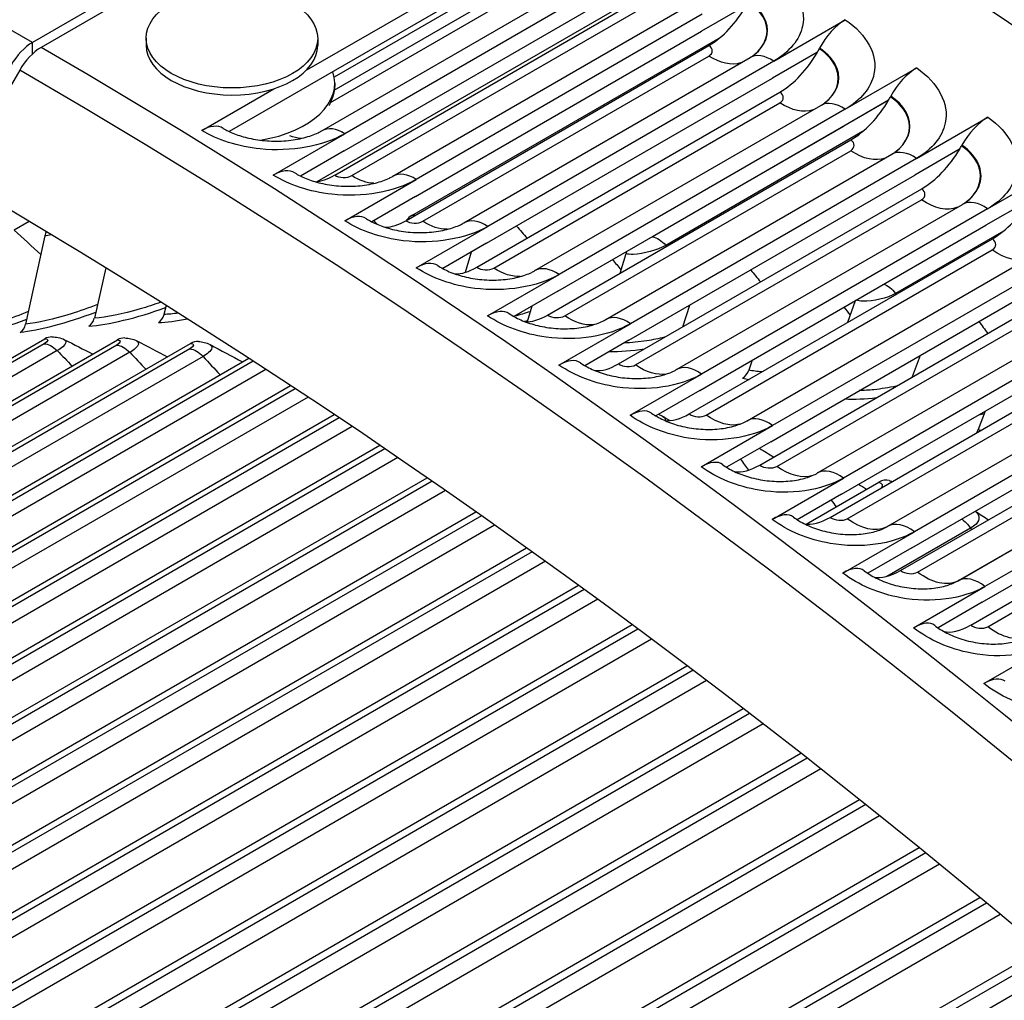
# Model space of a CAD drawing. Units: inches. Extents: x -10 to 117, y -8 to 67.
# Drawn here: x 73 to 75, y 60 to 62 of the extents above; entities that cross this region are included whole.
import ezdxf

# ---------------------------------------------------------------- set-up
doc = ezdxf.new("R2010")
doc.units = ezdxf.units.IN
doc.header["$MEASUREMENT"] = 0
doc.layers.add('PV', color=250, linetype='Continuous')

msp = doc.modelspace()

# ---------------------------------------------------------------- linework, layer by layer
at = {"layer": 'PV'}
for p, q in [((73.82, 62.0692), (72.9844, 61.5867)), ((73.834, 62.0611), (72.9984, 61.5786)), ((73.4291, 61.5424), (73.9547, 61.8459)), ((73.9106, 61.7927), (73.3035, 61.4422)), ((73.9016, 61.7774), (73.4738, 61.5304)), ((73.4737, 61.5094), (73.851, 61.7272)), ((73.4537, 61.4435), (73.9177, 61.7114)), ((73.4676, 61.4894), (73.8509, 61.7107)), ((73.9549, 61.7066), (73.4908, 61.4387)), ((73.4461, 61.3612), (73.9952, 61.6782)), ((73.4897, 61.4108), (73.9537, 61.6787)), ((73.4745, 61.3714), (73.9663, 61.6554)), ((74.142, 61.6467), (74.0694, 61.6047)), ((73.5022, 61.3707), (73.9663, 61.6386)), ((73.569, 61.3698), (74.0331, 61.6377)), ((74.0709, 61.6324), (73.6069, 61.3645)), ((74.1868, 61.5563), (74.3028, 61.6233)), ((73.6054, 61.3368), (74.0694, 61.6047)), ((72.9844, 61.5682), (72.9844, 61.5867)), ((73.1687, 61.5935), (73.1686, 61.5821)), ((73.4469, 61.5931), (73.4469, 61.5817)), ((73.5897, 61.2977), (74.0816, 61.5817)), ((73.5995, 61.3059), (74.1007, 61.5953)), ((73.6175, 61.2967), (74.0815, 61.5647)), ((74.2576, 61.5708), (74.185, 61.5289)), ((74.2606, 61.5764), (74.2612, 61.5774)), ((73.6842, 61.2942), (74.1483, 61.5621)), ((74.1868, 61.5563), (73.7228, 61.2884)), ((72.9635, 61.5419), (72.8612, 61.3657)), ((74.3027, 61.4784), (74.4187, 61.5454)), ((73.7209, 61.261), (74.185, 61.5289)), ((73.2587, 61.444), (73.3759, 61.5117)), ((73.7049, 61.2221), (74.1968, 61.5061)), ((74.3761, 61.4986), (74.3767, 61.4997)), ((73.7327, 61.2209), (74.1967, 61.4889)), ((73.7994, 61.2167), (74.2634, 61.4846)), ((74.3726, 61.4924), (73.9903, 61.2716)), ((74.3731, 61.4931), (74.3004, 61.4512)), ((74.3027, 61.4784), (73.8386, 61.2105)), ((74.4183, 61.3986), (74.5343, 61.4656)), ((73.3748, 61.3717), (73.4908, 61.4387)), ((73.8364, 61.1833), (74.3004, 61.4512)), ((74.3309, 61.4422), (74.0115, 61.2577)), ((73.82, 61.1447), (74.3119, 61.4287)), ((74.4915, 61.4191), (74.4921, 61.4201)), ((73.4897, 61.4108), (73.419, 61.37)), ((73.8477, 61.1433), (74.3117, 61.4112)), ((73.9143, 61.1374), (74.3783, 61.4053)), ((74.4884, 61.4136), (74.4157, 61.3716)), ((74.4183, 61.3986), (73.9543, 61.1307)), ((74.5338, 61.317), (74.6498, 61.3839)), ((73.4909, 61.2975), (73.6069, 61.3645)), ((73.9517, 61.1037), (74.4157, 61.3716)), ((73.9349, 61.0654), (74.4268, 61.3494)), ((73.6054, 61.3368), (73.5345, 61.296)), ((73.9626, 61.0638), (74.4266, 61.3317)), ((74.0291, 61.0563), (74.4931, 61.3242)), ((74.6035, 61.3322), (74.5309, 61.2903)), ((74.5338, 61.317), (74.0698, 61.049)), ((72.9788, 61.2965), (72.9543, 61.2823)), ((73.6068, 61.2214), (73.7228, 61.2884)), ((74.0668, 61.0224), (74.5309, 61.2903)), ((74.5596, 61.2809), (74.3845, 61.1798)), ((73.0042, 61.2731), (72.9731, 61.1299)), ((73.7209, 61.261), (73.65, 61.22)), ((74.0496, 60.9843), (74.5415, 61.2683)), ((73.6957, 61.2464), (73.6864, 61.2139)), ((74.0773, 60.9825), (74.5413, 61.2504)), ((73.9468, 61.2437), (73.9371, 61.2123)), ((74.1437, 60.9734), (74.6077, 61.2413)), ((74.6491, 61.2335), (74.185, 60.9656)), ((73.1032, 61.2212), (73.0846, 61.1397)), ((73.7226, 61.1435), (73.8386, 61.2105)), ((74.1818, 60.9392), (74.6458, 61.2071)), ((73.8364, 61.1833), (73.7653, 61.1422)), ((74.1641, 60.9014), (74.656, 61.1854)), ((74.1918, 60.8994), (74.6558, 61.1673)), ((74.3188, 61.1678), (74.3064, 61.1326)), ((73.2011, 61.1603), (73.1975, 61.1456)), ((73.7943, 61.159), (73.7868, 61.1339)), ((74.0499, 61.1604), (74.0385, 61.1252)), ((74.258, 60.8886), (74.7221, 61.1566)), ((74.7641, 61.1483), (74.3001, 60.8804)), ((73.8383, 61.0637), (73.9543, 61.1307)), ((74.2965, 60.8542), (74.7605, 61.1221)), ((71.507, 60.2417), (73.0043, 61.1061)), ((71.6246, 60.2399), (73.1219, 61.1044)), ((73.9517, 61.1037), (73.8804, 61.0626)), ((74.2784, 60.8167), (74.7703, 61.1007)), ((73.0031, 61.0981), (71.5336, 60.2497)), ((73.0243, 61.087), (71.5549, 60.2386)), ((73.1208, 61.0959), (71.6513, 60.2475)), ((73.142, 61.0843), (71.6726, 60.2359)), ((71.7434, 60.2343), (73.2407, 61.0988)), ((73.2397, 61.0899), (71.7702, 60.2415)), ((73.261, 61.0777), (71.7915, 60.2293)), ((71.8634, 60.2248), (73.3353, 61.0746)), ((73.3425, 61.0699), (71.8904, 60.2315)), ((74.1516, 61.0713), (74.1463, 61.0554)), ((74.3061, 60.8145), (74.7701, 61.0824)), ((74.3721, 60.8022), (74.8362, 61.0701)), ((74.4243, 61.0792), (74.4116, 61.0443)), ((73.3629, 61.0566), (71.9117, 60.2188)), ((74.879, 61.0613), (74.4149, 60.7934)), ((73.9538, 60.9821), (74.0698, 61.049)), ((71.9846, 60.2113), (73.403, 61.0303)), ((73.4106, 61.0253), (72.0117, 60.2177)), ((74.0668, 61.0224), (73.9954, 60.9812)), ((74.4109, 60.7675), (74.875, 61.0354)), ((73.4312, 61.0116), (72.033, 60.2044)), ((74.3925, 60.7303), (74.8844, 61.0143)), ((74.4201, 60.7278), (74.8841, 60.9958)), ((74.5298, 60.9889), (74.5185, 60.9589)), ((72.1069, 60.1941), (73.4739, 60.9833)), ((73.4817, 60.978), (72.1341, 60.2)), ((74.4858, 60.7138), (74.9498, 60.9818)), ((74.4864, 60.7142), (74.9504, 60.9821)), ((74.9935, 60.9725), (74.5295, 60.7046)), ((73.5026, 60.9639), (72.1554, 60.1861)), ((74.069, 60.8986), (74.185, 60.9656)), ((74.5251, 60.679), (74.9892, 60.9469)), ((72.2302, 60.1729), (73.5476, 60.9335)), ((73.5558, 60.9279), (72.2576, 60.1784)), ((74.1818, 60.9392), (74.1103, 60.8979)), ((74.5063, 60.6421), (74.9982, 60.9261)), ((73.577, 60.9135), (72.2788, 60.164)), ((74.5339, 60.6394), (74.9979, 60.9073)), ((72.3545, 60.1479), (73.6243, 60.8809)), ((74.1841, 60.8134), (74.3001, 60.8804)), ((73.6327, 60.8751), (72.382, 60.153)), ((74.2393, 60.8058), (74.3574, 60.8739)), ((73.6541, 60.8603), (72.4031, 60.138)), ((74.2965, 60.8542), (74.2249, 60.8129)), ((72.4797, 60.119), (73.7036, 60.8256)), ((73.7124, 60.8194), (72.5073, 60.1237)), ((73.734, 60.8042), (72.5284, 60.1082)), ((74.5062, 60.7993), (74.3703, 60.7208)), ((74.2989, 60.7264), (74.4149, 60.7934)), ((72.6058, 60.0863), (73.7856, 60.7675)), ((74.4109, 60.7675), (74.3392, 60.7261)), ((73.7947, 60.761), (72.6334, 60.0905)), ((73.8164, 60.7454), (72.6544, 60.0745)), ((72.7326, 60.0498), (73.8701, 60.7065)), ((74.4135, 60.6376), (74.5295, 60.7046)), ((73.8794, 60.6997), (72.7603, 60.0536)), ((73.9013, 60.6838), (72.7812, 60.0371)), ((74.5251, 60.679), (74.4533, 60.6375)), ((72.8601, 60.0095), (73.9569, 60.6427)), ((73.9665, 60.6356), (72.8879, 60.0129)), ((73.9885, 60.6193), (72.9087, 59.9959)), ((74.5277, 60.5471), (74.6437, 60.6141)), ((72.9882, 59.9654), (74.046, 60.5761)), ((74.0558, 60.5687), (73.0161, 59.9684)), ((74.0779, 60.552), (73.0368, 59.9509)), ((73.1169, 59.9175), (74.1373, 60.5066)), ((74.1473, 60.4989), (73.1448, 59.9202)), ((74.1695, 60.4818), (73.1654, 59.9022)), ((73.2461, 59.866), (74.2305, 60.4343)), ((74.2408, 60.4263), (73.2741, 59.8682)), ((74.263, 60.4089), (73.2945, 59.8497)), ((73.3757, 59.8107), (74.3257, 60.3592)), ((74.3361, 60.3509), (73.4037, 59.8125)), ((74.3584, 60.333), (73.4241, 59.7936)), ((73.5057, 59.7518), (74.4226, 60.2812)), ((74.4333, 60.2726), (73.5337, 59.7532)), ((74.4555, 60.2544), (73.5539, 59.7338)), ((73.636, 59.6892), (74.5213, 60.2004)), ((74.532, 60.1914), (73.664, 59.6903)), ((74.5543, 60.1729), (73.684, 59.6704)), ((73.7664, 59.6231), (74.6214, 60.1167)), ((74.6324, 60.1074), (73.7945, 59.6237)), ((74.6547, 60.0886), (73.8144, 59.6035))]:
    msp.add_line(p, q, dxfattribs=at)
for centre, major_axis, ratio, start_param, end_param in [((74.0998, 52.9645), (-5.664, 9.8103), 0.57735, 3.655864, 5.768914), ((72.9844, 52.3205), (-5.6744, 9.8283), 0.57735, 5.497787, 6.283185), ((73.9938, 52.9033), (5.6875, -9.851), 0.57735, 1.557021, 2.328765), ((73.82, 52.803), (5.6875, -9.851), 0.57735, 1.555426, 2.330356), ((74.0862, 61.6665), (-0.0583, -0.0901), 0.54111, 0.814072, 1.699369), ((74.2991, 61.5685), (0.0387, 0.0583), 0.532199, 0.820374, 1.764907), ((72.9844, 61.5296), (-0.035, -0.0606), 0.57735, 3.926991, 4.709791), ((73.3078, 61.5819), (0.1391, -0.0002), 0.578357, 3.141593, 6.283185), ((72.9983, 61.5215), (-0.0351, -0.0606), 0.576342, 3.927862, 4.710662), ((72.9844, 52.3205), (5.6744, -9.8283), 0.57735, 0, 2.354449), ((74.2025, 61.5902), (-0.0594, -0.0894), 0.532199, 0.820374, 1.705672), ((74.2025, 61.5902), (0.0594, 0.0894), 0.532199, 4.847264, 4.9065), ((72.9495, 52.3004), (5.6642, -9.8107), 0.57735, 5.502956, 8.637634), ((73.3077, 61.521), (0.1669, -0.0003), 0.578357, 4.996028, 6.476238), ((74.4142, 61.491), (0.0394, 0.0578), 0.523176, 0.826489, 1.771022), ((74.3187, 61.512), (-0.0604, -0.0887), 0.523176, 0.826489, 1.711787), ((74.3187, 61.512), (0.0604, 0.0887), 0.523176, 4.853379, 4.912615), ((73.2571, 61.3878), (0.0366, 0.0596), 0.55859, 0, 0.800889), ((74.5292, 61.4117), (0.0401, 0.0574), 0.514044, 0.832421, 1.776954), ((74.4347, 61.432), (-0.0614, -0.088), 0.514044, 0.832421, 1.717718), ((74.4347, 61.432), (0.0614, 0.088), 0.514044, 4.859311, 4.918547), ((73.3725, 61.3159), (0.0374, 0.0592), 0.549907, 0, 0.807578), ((72.8474, 52.2414), (5.5923, -9.6862), 0.57735, 5.49201, 8.637634), ((73.478, 61.4569), (-0.0573, -0.0907), 0.549907, 0.372126, 0.807578), ((74.5505, 61.3501), (-0.0624, -0.0873), 0.504804, 0.838173, 1.723471), ((73.4878, 61.2422), (0.0381, 0.0587), 0.54111, 0, 0.814072), ((73.5944, 61.3825), (-0.0583, -0.0901), 0.54111, 0.34973, 0.814072), ((73.61, 61.2727), (-0.0023, -0.0364), 0.762219, 3.610837, 3.97697), ((73.0321, 61.2619), (0.0038, -0.0363), 0.790867, 4.108313, 4.316348), ((73.9719, 61.2326), (-0.0056, -0.036), 0.740129, 4.392712, 4.516637), ((73.6031, 61.1666), (0.0387, 0.0583), 0.532199, 0, 0.820374), ((73.7106, 61.3062), (-0.0594, -0.0894), 0.532199, 0.328055, 0.820374), ((73.7182, 61.0891), (0.0394, 0.0578), 0.523176, 0, 0.826489), ((73.068, 61.1464), (0.0015, -0.0218), 0.78597, 0.365841, 1.20254), ((73.1812, 61.1524), (0.0008, -0.0219), 0.780653, 0.392873, 1.229571), ((73.8268, 61.228), (-0.0604, -0.0887), 0.523176, 0.307145, 0.826489), ((72.9563, 61.1366), (0.0023, -0.0218), 0.790867, 0.338057, 1.174755), ((73.0159, 61.0728), (-0.0001, 0.0365), 0.774921, 0, 0.419127), ((73.1329, 61.0711), (0.0011, 0.0365), 0.768775, 0, 0.444588), ((73.2512, 61.0655), (0.0023, 0.0364), 0.762219, 0, 0.469245), ((73.8331, 61.0098), (0.0401, 0.0574), 0.514044, 0, 0.832421), ((73.9428, 61.148), (-0.0614, -0.088), 0.514044, 0.287047, 0.832421), ((74.1317, 61.062), (-0.0046, -0.0214), 0.723422, 0.580392, 1.417091), ((73.9479, 60.9287), (0.0407, 0.0569), 0.504804, 0, 0.838173), ((74.0586, 61.0661), (-0.0624, -0.0873), 0.504804, 0.267808, 0.838173), ((74.5046, 60.9653), (-0.0063, -0.0209), 0.695482, 1.220537, 1.474342), ((74.0625, 60.8458), (0.0414, 0.0565), 0.495458, 0, 0.84375), ((74.1742, 60.9824), (-0.0634, -0.0866), 0.495458, 0.249475, 0.84375), ((74.3628, 60.8417), (0.0114, 0.0346), 0.68542, 0, 0.655239), ((74.1768, 60.7611), (0.042, 0.056), 0.486008, 0, 0.849154), ((74.2896, 60.8969), (-0.0643, -0.0859), 0.486008, 0.23209, 0.849154), ((74.2909, 60.6746), (0.0426, 0.0556), 0.476456, 0, 0.854391), ((74.4048, 60.8097), (-0.0653, -0.0852), 0.476456, 0.215648, 0.854391), ((74.4048, 60.5864), (0.0432, 0.0551), 0.466804, 0, 0.859463), ((74.5196, 60.7206), (-0.0662, -0.0845), 0.466804, 0.200112, 0.859463), ((74.5183, 60.4964), (0.0438, 0.0546), 0.457054, 0, 0.864373)]:
    msp.add_ellipse(centre, major_axis=major_axis, ratio=ratio, start_param=start_param, end_param=end_param, dxfattribs=at)
msp.add_ellipse((73.3078, 61.5933), major_axis=(0.1391, -0.0002), ratio=0.578357, dxfattribs=at)
for points, knots in [([(74.1869, 61.6994), (74.2223, 61.6765), (74.24, 61.6436), (74.2336, 61.6132), (74.2289, 61.5913), (74.2122, 61.571), (74.1868, 61.5563)], [-3.141593, -3.141593, -3.141593, -3.141593, -2.2275, -2.2275, -2.2275, -1.570796, -1.570796, -1.570796, -1.570796]), ([(74.1552, 61.5668), (74.1733, 61.5814), (74.1803, 61.6014), (74.1732, 61.6201), (74.1687, 61.632), (74.1589, 61.6433), (74.145, 61.6523)], [1.722565, 1.722565, 1.722565, 1.722565, 2.589221, 2.589221, 2.589221, 3.141593, 3.141593, 3.141593, 3.141593]), ([(74.1555, 61.567), (74.1739, 61.5817), (74.1811, 61.602), (74.174, 61.6209), (74.1695, 61.6329), (74.1595, 61.6443), (74.1456, 61.6533)], [1.716995, 1.716995, 1.716995, 1.716995, 2.587504, 2.587504, 2.587504, 3.141593, 3.141593, 3.141593, 3.141593]), ([(74.3028, 61.6233), (74.3382, 61.5998), (74.3559, 61.5664), (74.3494, 61.5356), (74.3448, 61.5135), (74.328, 61.493), (74.3027, 61.4784)], [-3.141593, -3.141593, -3.141593, -3.141593, -2.2275, -2.2275, -2.2275, -1.570796, -1.570796, -1.570796, -1.570796]), ([(74.2694, 61.4886), (74.2884, 61.5034), (74.2961, 61.5241), (74.2888, 61.5436), (74.2843, 61.5557), (74.2745, 61.5672), (74.2606, 61.5764)], [1.699824, 1.699824, 1.699824, 1.699824, 2.589221, 2.589221, 2.589221, 3.141593, 3.141593, 3.141593, 3.141593]), ([(74.2696, 61.4888), (74.2891, 61.5037), (74.2969, 61.5246), (74.2896, 61.5443), (74.2851, 61.5566), (74.2752, 61.5682), (74.2612, 61.5774)], [1.694466, 1.694466, 1.694466, 1.694466, 2.587504, 2.587504, 2.587504, 3.141593, 3.141593, 3.141593, 3.141593]), ([(74.4187, 61.5454), (74.4539, 61.5213), (74.4716, 61.4873), (74.4651, 61.4562), (74.4604, 61.4339), (74.4437, 61.4132), (74.4183, 61.3986)], [-3.141593, -3.141593, -3.141593, -3.141593, -2.2275, -2.2275, -2.2275, -1.570796, -1.570796, -1.570796, -1.570796]), ([(73.4746, 61.5207), (73.4746, 61.5102), (73.4722, 61.4997), (73.4671, 61.4881), (73.4662, 61.4862), (73.4651, 61.4844)], [0.7504464, 0.7504464, 0.7504464, 0.7504464, 1.0013236, 1.0013236, 1.0518557, 1.0518557, 1.0518557, 1.0518557]), ([(74.3835, 61.4087), (74.4041, 61.4237), (74.4125, 61.4454), (74.4051, 61.4659), (74.4006, 61.4784), (74.3907, 61.4902), (74.3767, 61.4997)], [1.671474, 1.671474, 1.671474, 1.671474, 2.587504, 2.587504, 2.587504, 3.141593, 3.141593, 3.141593, 3.141593]), ([(74.3832, 61.4085), (74.4035, 61.4234), (74.4117, 61.4449), (74.4043, 61.4652), (74.3998, 61.4775), (74.39, 61.4892), (74.3761, 61.4986)], [1.676632, 1.676632, 1.676632, 1.676632, 2.589221, 2.589221, 2.589221, 3.141593, 3.141593, 3.141593, 3.141593]), ([(74.5343, 61.4656), (74.5695, 61.441), (74.5871, 61.4064), (74.5806, 61.375), (74.5759, 61.3524), (74.5592, 61.3316), (74.5338, 61.317)], [-3.141593, -3.141593, -3.141593, -3.141593, -2.2275, -2.2275, -2.2275, -1.570796, -1.570796, -1.570796, -1.570796]), ([(73.4908, 61.4387), (73.4555, 61.4183), (73.4033, 61.409), (73.3537, 61.414), (73.3181, 61.4176), (73.2841, 61.4284), (73.2587, 61.444)], [-3.141593, -3.141593, -3.141593, -3.141593, -2.2275, -2.2275, -2.2275, -1.570796, -1.570796, -1.570796, -1.570796]), ([(73.2937, 61.4474), (73.2987, 61.4444), (73.3048, 61.4413), (73.3189, 61.4358), (73.327, 61.4333), (73.3446, 61.4294), (73.3545, 61.4279), (73.3748, 61.4265), (73.3854, 61.4265), (73.4058, 61.4282), (73.4158, 61.4299), (73.4333, 61.4344), (73.4412, 61.4373), (73.4498, 61.4414), (73.4518, 61.4425), (73.4537, 61.4435)], [0, 0, 0, 0, 0.078751, 0.078751, 0.1589017, 0.1589017, 0.2454339, 0.2454339, 0.3361256, 0.3361256, 0.4277166, 0.4277166, 0.5164592, 0.5164592, 0.5476905, 0.5476905, 0.5476905, 0.5476905]), ([(74.4972, 61.3268), (74.5189, 61.3418), (74.528, 61.3644), (74.5204, 61.3857), (74.5159, 61.3983), (74.506, 61.4104), (74.4921, 61.4201)], [1.648008, 1.648008, 1.648008, 1.648008, 2.587504, 2.587504, 2.587504, 3.141593, 3.141593, 3.141593, 3.141593]), ([(74.4969, 61.3266), (74.5183, 61.3415), (74.5271, 61.3639), (74.5196, 61.385), (74.5151, 61.3975), (74.5053, 61.4094), (74.4915, 61.4191)], [1.652977, 1.652977, 1.652977, 1.652977, 2.589221, 2.589221, 2.589221, 3.141593, 3.141593, 3.141593, 3.141593]), ([(73.4099, 61.3751), (73.4148, 61.372), (73.4211, 61.3688), (73.4353, 61.3631), (73.4434, 61.3605), (73.4611, 61.3564), (73.471, 61.3548), (73.4912, 61.3533), (73.5018, 61.3533), (73.522, 61.3549), (73.5319, 61.3565), (73.5492, 61.3609), (73.5569, 61.3637), (73.5653, 61.3677), (73.5672, 61.3688), (73.569, 61.3698)], [0, 0, 0, 0, 0.079039, 0.079039, 0.1593357, 0.1593357, 0.2457344, 0.2457344, 0.3360553, 0.3360553, 0.4270977, 0.4270977, 0.5152328, 0.5152328, 0.5452596, 0.5452596, 0.5452596, 0.5452596]), ([(73.6069, 61.3645), (73.5715, 61.3441), (73.5194, 61.3351), (73.4698, 61.3406), (73.4342, 61.3445), (73.4002, 61.3557), (73.3748, 61.3717)], [-3.141593, -3.141593, -3.141593, -3.141593, -2.2275, -2.2275, -2.2275, -1.570796, -1.570796, -1.570796, -1.570796]), ([(73.7228, 61.2884), (73.6875, 61.268), (73.6353, 61.2593), (73.5858, 61.2652), (73.5502, 61.2695), (73.5162, 61.2811), (73.4909, 61.2975)], [-3.141593, -3.141593, -3.141593, -3.141593, -2.2275, -2.2275, -2.2275, -1.570796, -1.570796, -1.570796, -1.570796]), ([(73.5259, 61.3009), (73.5309, 61.2977), (73.5372, 61.2943), (73.5515, 61.2884), (73.5597, 61.2857), (73.5774, 61.2814), (73.5873, 61.2798), (73.6074, 61.2781), (73.618, 61.2781), (73.6381, 61.2796), (73.6478, 61.2812), (73.665, 61.2855), (73.6726, 61.2883), (73.6807, 61.2922), (73.6826, 61.2932), (73.6842, 61.2942)], [0, 0, 0, 0, 0.0793188, 0.0793188, 0.1597575, 0.1597575, 0.2460243, 0.2460243, 0.3359803, 0.3359803, 0.4264862, 0.4264862, 0.5140368, 0.5140368, 0.5428695, 0.5428695, 0.5428695, 0.5428695]), ([(74.0115, 61.2577), (73.9978, 61.2498), (73.9754, 61.2437), (73.9585, 61.2431), (73.9542, 61.243), (73.9502, 61.2432), (73.9468, 61.2437)], [1.570796, 1.570796, 1.570796, 1.570796, 2.819469, 2.819469, 2.819469, 3.141593, 3.141593, 3.141593, 3.141593]), ([(73.8386, 61.2105), (73.8033, 61.1901), (73.7512, 61.1816), (73.7016, 61.188), (73.6661, 61.1926), (73.6322, 61.2046), (73.6068, 61.2214)], [-3.141593, -3.141593, -3.141593, -3.141593, -2.2275, -2.2275, -2.2275, -1.570796, -1.570796, -1.570796, -1.570796]), ([(73.6418, 61.2249), (73.6469, 61.2215), (73.6533, 61.218), (73.6676, 61.2119), (73.6758, 61.2091), (73.6936, 61.2047), (73.7035, 61.203), (73.7236, 61.2012), (73.7341, 61.2011), (73.754, 61.2025), (73.7637, 61.204), (73.7806, 61.2083), (73.7881, 61.211), (73.796, 61.2148), (73.7977, 61.2158), (73.7994, 61.2167)], [0, 0, 0, 0, 0.0795896, 0.0795896, 0.1601659, 0.1601659, 0.2463017, 0.2463017, 0.3358985, 0.3358985, 0.4258801, 0.4258801, 0.5128704, 0.5128704, 0.5405205, 0.5405205, 0.5405205, 0.5405205]), ([(73.1927, 61.1656), (73.1814, 61.1616), (73.17, 61.1579), (73.159, 61.1547), (73.1303, 61.1464), (73.1038, 61.141), (73.0846, 61.1397)], [2.2654279, 2.2654279, 2.2654279, 2.2654279, 2.5089053, 2.5089053, 2.5089053, 3.1415927, 3.1415927, 3.1415927, 3.1415927]), ([(74.3845, 61.1798), (74.3707, 61.1719), (74.3482, 61.1666), (74.331, 61.1672), (74.327, 61.1674), (74.3233, 61.1678), (74.32, 61.1686)], [1.570796, 1.570796, 1.570796, 1.570796, 2.819469, 2.819469, 2.819469, 3.112572, 3.112572, 3.112572, 3.112572]), ([(72.9774, 61.1502), (72.9636, 61.1446), (72.9496, 61.1395), (72.936, 61.135), (72.9078, 61.1256), (72.8818, 61.1189), (72.863, 61.1163)], [2.206097, 2.206097, 2.206097, 2.206097, 2.5089053, 2.5089053, 2.5089053, 3.1415927, 3.1415927, 3.1415927, 3.1415927]), ([(73.0896, 61.1618), (73.0753, 61.1562), (73.0608, 61.1511), (73.0468, 61.1468), (73.0183, 61.1379), (72.9921, 61.1319), (72.9731, 61.1299)], [2.1978729, 2.1978729, 2.1978729, 2.1978729, 2.5089053, 2.5089053, 2.5089053, 3.1415927, 3.1415927, 3.1415927, 3.1415927]), ([(73.9543, 61.1307), (73.9189, 61.1103), (73.8669, 61.1021), (73.8174, 61.1089), (73.7818, 61.1138), (73.7479, 61.1262), (73.7226, 61.1435)], [-3.141593, -3.141593, -3.141593, -3.141593, -2.2275, -2.2275, -2.2275, -1.570796, -1.570796, -1.570796, -1.570796]), ([(73.7576, 61.147), (73.7627, 61.1435), (73.7692, 61.1399), (73.7836, 61.1335), (73.7919, 61.1307), (73.8097, 61.126), (73.8195, 61.1243), (73.8396, 61.1223), (73.85, 61.1222), (73.8697, 61.1235), (73.8793, 61.125), (73.896, 61.1292), (73.9034, 61.1319), (73.9111, 61.1356), (73.9128, 61.1365), (73.9143, 61.1374)], [0, 0, 0, 0, 0.0798509, 0.0798509, 0.1605595, 0.1605595, 0.2465649, 0.2465649, 0.3358082, 0.3358082, 0.4252782, 0.4252782, 0.5117329, 0.5117329, 0.5382129, 0.5382129, 0.5382129, 0.5382129]), ([(73.7818, 61.1345), (73.7824, 61.1346), (73.783, 61.1348), (73.7836, 61.135), (73.7849, 61.1353), (73.7862, 61.1357), (73.7875, 61.1361)], [-0.66821819, -0.66821819, -0.66821819, -0.66821819, -0.65673095, -0.65673095, -0.65673095, -0.63220832, -0.63220832, -0.63220832, -0.63220832]), ([(73.0158, 61.1093), (73.0192, 61.1093), (73.0226, 61.109), (73.0295, 61.1076), (73.0331, 61.1064), (73.0364, 61.1047)], [0, 0, 0, 0, 0.03171129, 0.03171129, 0.06523501, 0.06523501, 0.06523501, 0.06523501]), ([(73.0362, 61.1046), (73.0402, 61.1024), (73.0394, 61.0982), (73.0333, 61.0931), (73.0309, 61.0911), (73.0279, 61.0891), (73.0243, 61.087)], [1.972387, 1.972387, 1.972387, 1.972387, 2.819469, 2.819469, 2.819469, 3.141593, 3.141593, 3.141593, 3.141593]), ([(73.134, 61.1076), (73.1372, 61.1075), (73.1405, 61.1071), (73.1471, 61.1055), (73.1505, 61.1043), (73.1537, 61.1027)], [0, 0, 0, 0, 0.03048038, 0.03048038, 0.062491, 0.062491, 0.062491, 0.062491]), ([(73.1535, 61.1026), (73.1578, 61.1002), (73.1572, 61.0957), (73.1509, 61.0904), (73.1486, 61.0884), (73.1456, 61.0863), (73.142, 61.0843)], [1.957545, 1.957545, 1.957545, 1.957545, 2.819469, 2.819469, 2.819469, 3.141593, 3.141593, 3.141593, 3.141593]), ([(73.2535, 61.1019), (73.2566, 61.1017), (73.2597, 61.1012), (73.266, 61.0996), (73.2692, 61.0984), (73.2722, 61.0968)], [0, 0, 0, 0, 0.0292463, 0.0292463, 0.05978398, 0.05978398, 0.05978398, 0.05978398]), ([(74.0096, 61.1086), (74, 61.1064), (73.9905, 61.1045), (73.981, 61.103), (73.9682, 61.101), (73.9556, 61.0998), (73.9439, 61.0992)], [2.3094957, 2.3094957, 2.3094957, 2.3094957, 2.5089053, 2.5089053, 2.5089053, 2.7821995, 2.7821995, 2.7821995, 2.7821995]), ([(73.272, 61.0967), (73.2767, 61.0941), (73.2762, 61.0893), (73.2699, 61.0838), (73.2675, 61.0818), (73.2645, 61.0797), (73.261, 61.0777)], [1.942766, 1.942766, 1.942766, 1.942766, 2.819469, 2.819469, 2.819469, 3.141593, 3.141593, 3.141593, 3.141593]), ([(74.0698, 61.049), (74.0344, 61.0286), (73.9824, 61.0207), (73.9329, 61.028), (73.8974, 61.0332), (73.8636, 61.046), (73.8383, 61.0637)], [-3.141593, -3.141593, -3.141593, -3.141593, -2.2275, -2.2275, -2.2275, -1.570796, -1.570796, -1.570796, -1.570796]), ([(73.8732, 61.0672), (73.8784, 61.0636), (73.8849, 61.0599), (73.8994, 61.0533), (73.9077, 61.0503), (73.9255, 61.0456), (73.9354, 61.0437), (73.9554, 61.0417), (73.9657, 61.0415), (73.9853, 61.0427), (73.9948, 61.0442), (74.0113, 61.0483), (74.0186, 61.051), (74.026, 61.0546), (74.0276, 61.0554), (74.0291, 61.0563)], [0, 0, 0, 0, 0.080102, 0.080102, 0.1609373, 0.1609373, 0.2468127, 0.2468127, 0.3357079, 0.3357079, 0.4246792, 0.4246792, 0.510624, 0.510624, 0.5359469, 0.5359469, 0.5359469, 0.5359469]), ([(74.3854, 61.0293), (74.3734, 61.0268), (74.3613, 61.0249), (74.3494, 61.0237), (74.3412, 61.0228), (74.3332, 61.0223), (74.3254, 61.0221)], [2.2601981, 2.2601981, 2.2601981, 2.2601981, 2.5089053, 2.5089053, 2.5089053, 2.680165, 2.680165, 2.680165, 2.680165]), ([(74.185, 60.9656), (74.1497, 60.9452), (74.0977, 60.9375), (74.0483, 60.9453), (74.0128, 60.9508), (73.979, 60.964), (73.9538, 60.9821)], [-3.141593, -3.141593, -3.141593, -3.141593, -2.2275, -2.2275, -2.2275, -1.570796, -1.570796, -1.570796, -1.570796]), ([(73.9886, 60.9856), (73.9939, 60.9819), (74.0004, 60.9781), (74.015, 60.9713), (74.0233, 60.9682), (74.0412, 60.9633), (74.051, 60.9614), (74.0709, 60.9592), (74.0812, 60.9589), (74.1007, 60.9601), (74.1101, 60.9615), (74.1264, 60.9656), (74.1335, 60.9682), (74.1408, 60.9718), (74.1423, 60.9726), (74.1437, 60.9734)], [0, 0, 0, 0, 0.0803425, 0.0803425, 0.1612984, 0.1612984, 0.2470437, 0.2470437, 0.3355964, 0.3355964, 0.4240824, 0.4240824, 0.5095439, 0.5095439, 0.5337228, 0.5337228, 0.5337228, 0.5337228]), ([(74.3001, 60.8804), (74.2648, 60.86), (74.2128, 60.8526), (74.1634, 60.8607), (74.128, 60.8666), (74.0942, 60.8802), (74.069, 60.8986)], [-3.141593, -3.141593, -3.141593, -3.141593, -2.2275, -2.2275, -2.2275, -1.570796, -1.570796, -1.570796, -1.570796]), ([(74.1038, 60.9023), (74.1091, 60.8984), (74.1157, 60.8944), (74.1304, 60.8874), (74.1388, 60.8843), (74.1566, 60.8792), (74.1665, 60.8772), (74.1863, 60.8749), (74.1965, 60.8746), (74.2158, 60.8757), (74.2251, 60.8771), (74.2412, 60.881), (74.2482, 60.8837), (74.2553, 60.8871), (74.2567, 60.8879), (74.258, 60.8886)], [0, 0, 0, 0, 0.080572, 0.080572, 0.1616421, 0.1616421, 0.2472572, 0.2472572, 0.3354729, 0.3354729, 0.4234871, 0.4234871, 0.5084927, 0.5084927, 0.531541, 0.531541, 0.531541, 0.531541]), ([(74.4149, 60.7934), (74.3796, 60.7729), (74.3276, 60.7658), (74.2784, 60.7744), (74.243, 60.7806), (74.2093, 60.7945), (74.1841, 60.8134)], [-3.141593, -3.141593, -3.141593, -3.141593, -2.2275, -2.2275, -2.2275, -1.570796, -1.570796, -1.570796, -1.570796]), ([(74.2188, 60.8171), (74.2242, 60.8131), (74.2308, 60.809), (74.2456, 60.8018), (74.2539, 60.7986), (74.2718, 60.7933), (74.2816, 60.7913), (74.3014, 60.7888), (74.3116, 60.7885), (74.3307, 60.7895), (74.3399, 60.7908), (74.3558, 60.7948), (74.3627, 60.7973), (74.3696, 60.8007), (74.3709, 60.8015), (74.3721, 60.8022)], [0, 0, 0, 0, 0.0807902, 0.0807902, 0.1619677, 0.1619677, 0.2474523, 0.2474523, 0.3353366, 0.3353366, 0.4228933, 0.4228933, 0.5074712, 0.5074712, 0.5294016, 0.5294016, 0.5294016, 0.5294016]), ([(74.5134, 60.8267), (74.521, 60.8212), (74.5219, 60.8132), (74.515, 60.8059), (74.5128, 60.8036), (74.5098, 60.8013), (74.5062, 60.7993)], [1.826391, 1.826391, 1.826391, 1.826391, 2.819469, 2.819469, 2.819469, 3.141593, 3.141593, 3.141593, 3.141593]), ([(74.5295, 60.7046), (74.4941, 60.6842), (74.4422, 60.6773), (74.393, 60.6863), (74.3576, 60.6928), (74.324, 60.7071), (74.2989, 60.7264)], [-3.141593, -3.141593, -3.141593, -3.141593, -2.2275, -2.2275, -2.2275, -1.570796, -1.570796, -1.570796, -1.570796]), ([(74.3335, 60.7301), (74.3389, 60.726), (74.3456, 60.7218), (74.3605, 60.7144), (74.3688, 60.7111), (74.3867, 60.7056), (74.3965, 60.7035), (74.4162, 60.701), (74.4263, 60.7006), (74.4453, 60.7015), (74.4544, 60.7029), (74.47, 60.7067), (74.4769, 60.7093), (74.4831, 60.7124), (74.4839, 60.7128), (74.4847, 60.7132)], [0, 0, 0, 0, 0.0809969, 0.0809969, 0.1622749, 0.1622749, 0.2476285, 0.2476285, 0.3351871, 0.3351871, 0.4223008, 0.4223008, 0.5064802, 0.5064802, 0.5201473, 0.5201473, 0.5201473, 0.5201473]), ([(74.6437, 60.6141), (74.6084, 60.5936), (74.5565, 60.587), (74.5074, 60.5965), (74.4721, 60.6032), (74.4385, 60.618), (74.4135, 60.6376)], [-3.141593, -3.141593, -3.141593, -3.141593, -2.2275, -2.2275, -2.2275, -1.570796, -1.570796, -1.570796, -1.570796]), ([(74.4479, 60.6415), (74.4534, 60.6372), (74.4601, 60.6329), (74.475, 60.6252), (74.4834, 60.6218), (74.5014, 60.6162), (74.5111, 60.6141), (74.5307, 60.6115), (74.5408, 60.611), (74.5596, 60.6118), (74.5686, 60.6131), (74.5844, 60.617), (74.5914, 60.6197), (74.5968, 60.6225)], [0, 0, 0, 0, 0.081192, 0.081192, 0.1625633, 0.1625633, 0.2477854, 0.2477854, 0.3350242, 0.3350242, 0.4217098, 0.4217098, 0.5094767, 0.5094767, 0.5094767, 0.5094767]), ([(74.7576, 60.5218), (74.7223, 60.5014), (74.6705, 60.4951), (74.6214, 60.5049), (74.5862, 60.512), (74.5527, 60.5271), (74.5277, 60.5471)], [-3.141593, -3.141593, -3.141593, -3.141593, -2.2275, -2.2275, -2.2275, -1.570796, -1.570796, -1.570796, -1.570796])]:
    msp.add_open_spline(points, degree=3, knots=knots, dxfattribs=at)
for points in [[(74.0815, 61.5647), (74.0888, 61.5689), (74.0889, 61.577), (74.0816, 61.5817)], [(74.1331, 61.5534), (74.1185, 61.5489), (74.0999, 61.5527), (74.0815, 61.5647)], [(74.1868, 61.5563), (74.1727, 61.5657), (74.1583, 61.5678), (74.1483, 61.5621)], [(74.1483, 61.5621), (74.1512, 61.5638), (74.1537, 61.5655), (74.1556, 61.567)], [(74.1967, 61.4889), (74.204, 61.4931), (74.204, 61.5013), (74.1968, 61.5061)], [(74.2505, 61.4773), (74.2355, 61.472), (74.2159, 61.4761), (74.1967, 61.4889)], [(74.3027, 61.4784), (74.2883, 61.4881), (74.2736, 61.4904), (74.2634, 61.4846)], [(74.2634, 61.4846), (74.2658, 61.486), (74.2679, 61.4874), (74.2697, 61.4888)], [(73.4908, 61.4387), (73.4772, 61.4473), (73.4634, 61.449), (73.4537, 61.4435)], [(73.4197, 61.4312), (73.4139, 61.4316), (73.4079, 61.433), (73.4017, 61.4353)], [(74.3117, 61.4112), (74.319, 61.4154), (74.3191, 61.4237), (74.3119, 61.4287)], [(74.3677, 61.3993), (74.3523, 61.3933), (74.3317, 61.3975), (74.3117, 61.4112)], [(74.4183, 61.3986), (74.4038, 61.4087), (74.3887, 61.4112), (74.3783, 61.4053)], [(74.3783, 61.4053), (74.3803, 61.4065), (74.3821, 61.4076), (74.3836, 61.4087)], [(73.6069, 61.3645), (73.593, 61.3735), (73.5789, 61.3753), (73.569, 61.3698)], [(73.4745, 61.3714), (73.4817, 61.3668), (73.4949, 61.3665), (73.5022, 61.3707)], [(73.5382, 61.3583), (73.527, 61.3587), (73.5146, 61.3629), (73.5022, 61.3707)], [(74.4266, 61.3317), (74.4339, 61.3359), (74.434, 61.3443), (74.4268, 61.3494)], [(74.4848, 61.3194), (74.469, 61.3128), (74.4474, 61.3171), (74.4266, 61.3317)], [(74.5338, 61.317), (74.519, 61.3275), (74.5036, 61.3302), (74.4931, 61.3242)], [(74.4931, 61.3242), (74.4946, 61.3251), (74.496, 61.3259), (74.4972, 61.3268)], [(73.5379, 61.2979), (73.5398, 61.2958), (73.5418, 61.2937), (73.5437, 61.2916)], [(73.5897, 61.2977), (73.597, 61.293), (73.6102, 61.2925), (73.6175, 61.2967)], [(73.6043, 61.3061), (73.6025, 61.3059), (73.6009, 61.3059), (73.5995, 61.3059)], [(73.6569, 61.2837), (73.6447, 61.2835), (73.631, 61.2879), (73.6175, 61.2967)], [(73.7228, 61.2884), (73.7087, 61.2978), (73.6943, 61.2998), (73.6843, 61.2942)], [(72.9543, 61.2823), (72.9688, 61.2692), (72.9832, 61.2561), (72.9976, 61.2429)], [(73.7692, 61.2889), (73.775, 61.2823), (73.7808, 61.2758), (73.7866, 61.2693)], [(73.0147, 61.275), (73.0108, 61.2741), (73.0072, 61.2734), (73.0042, 61.2731)], [(73.9903, 61.2716), (73.9888, 61.2708), (73.9871, 61.27), (73.9852, 61.2692)], [(73.9903, 61.2716), (73.9972, 61.2705), (74.0051, 61.2654), (74.0115, 61.2577)], [(74.5413, 61.2504), (74.5486, 61.2546), (74.5487, 61.2631), (74.5415, 61.2683)], [(74.0115, 61.2577), (74.012, 61.2572), (74.0125, 61.2566), (74.0129, 61.2561)], [(74.6017, 61.2378), (74.5855, 61.2303), (74.5629, 61.2349), (74.5413, 61.2504)], [(73.925, 61.2345), (73.9297, 61.2291), (73.9343, 61.2237), (73.9389, 61.2183)], [(73.7049, 61.2221), (73.7121, 61.2173), (73.7254, 61.2167), (73.7327, 61.2209)], [(73.7755, 61.2072), (73.7625, 61.2064), (73.7474, 61.2111), (73.7327, 61.2209)], [(73.8386, 61.2105), (73.8243, 61.2202), (73.8095, 61.2225), (73.7994, 61.2167)], [(74.1494, 61.2179), (74.1547, 61.2114), (74.16, 61.2049), (74.1653, 61.1984)], [(74.3654, 61.1947), (74.3719, 61.1925), (74.3789, 61.1871), (74.3845, 61.1798)], [(74.3845, 61.1798), (74.3849, 61.1793), (74.3853, 61.1788), (74.3857, 61.1783)], [(72.9642, 61.1167), (72.9942, 61.1199), (73.0407, 61.1321), (73.0868, 61.1494)], [(73.0756, 61.1265), (73.1062, 61.1286), (73.1536, 61.14), (73.2002, 61.1568)], [(73.7916, 61.1501), (73.7832, 61.1474), (73.7747, 61.145), (73.7662, 61.1428)], [(74.3007, 61.1574), (74.304, 61.1531), (74.3073, 61.1489), (74.3107, 61.1447)], [(72.8543, 61.1031), (72.8836, 61.1073), (72.9293, 61.1204), (72.9748, 61.1381)], [(73.1885, 61.1324), (73.2016, 61.1329), (73.2178, 61.135), (73.2357, 61.1386)], [(73.2209, 61.1479), (73.2123, 61.1466), (73.2045, 61.1459), (73.1975, 61.1456)], [(73.82, 61.1447), (73.8272, 61.1397), (73.8404, 61.1391), (73.8477, 61.1433)], [(73.8941, 61.129), (73.8802, 61.1274), (73.8637, 61.1323), (73.8477, 61.1433)], [(73.9543, 61.1307), (73.9397, 61.1408), (73.9247, 61.1433), (73.9143, 61.1374)], [(74.5196, 61.1342), (74.5244, 61.1278), (74.5292, 61.1214), (74.534, 61.1149)], [(73.0043, 61.1061), (73.011, 61.1061), (73.0104, 61.1023), (73.0031, 61.0981)], [(73.0364, 61.1047), (73.0517, 61.0969), (73.0669, 61.0892), (73.0821, 61.0814)], [(73.1219, 61.1044), (73.1286, 61.1042), (73.128, 61.1001), (73.1208, 61.0959)], [(73.1537, 61.1027), (73.1701, 61.0941), (73.1866, 61.0855), (73.203, 61.077)], [(73.0031, 61.0981), (73.0097, 61.0981), (73.0176, 61.0939), (73.0243, 61.087)], [(73.0243, 61.087), (73.0324, 61.0787), (73.0405, 61.0704), (73.0486, 61.0621)], [(73.1208, 61.0959), (73.1274, 61.0957), (73.1353, 61.0914), (73.142, 61.0843)], [(73.142, 61.0843), (73.1507, 61.0751), (73.1593, 61.066), (73.168, 61.0568)], [(73.2407, 61.0988), (73.2474, 61.0983), (73.247, 61.0941), (73.2397, 61.0899)], [(73.2397, 61.0899), (73.2464, 61.0894), (73.2543, 61.0849), (73.261, 61.0777)], [(73.2722, 61.0968), (73.2898, 61.0874), (73.3075, 61.078), (73.325, 61.0686)], [(73.9202, 61.0856), (73.9374, 61.0853), (73.9567, 61.0867), (73.9768, 61.0897)], [(73.261, 61.0777), (73.2702, 61.0676), (73.2794, 61.0576), (73.2885, 61.0476)], [(73.9349, 61.0654), (73.9421, 61.0604), (73.9553, 61.0596), (73.9626, 61.0638)], [(74.0126, 61.0491), (73.998, 61.0465), (73.98, 61.0516), (73.9626, 61.0638)], [(74.0698, 61.049), (74.055, 61.0596), (74.0396, 61.0623), (74.0291, 61.0563)], [(74.1675, 61.0524), (74.1599, 61.053), (74.1527, 61.054), (74.1463, 61.0554)], [(74.1363, 61.0423), (74.1396, 61.0416), (74.1431, 61.041), (74.1468, 61.0404)], [(74.3019, 61.0086), (74.3181, 61.008), (74.3356, 61.0088), (74.3535, 61.0108)], [(74.0001, 60.9838), (74.0022, 60.9829), (74.0043, 60.9819), (74.0063, 60.9807)], [(74.0061, 60.9807), (74.0093, 60.9787), (74.0111, 60.9762), (74.0114, 60.9734)], [(74.0063, 60.9807), (74.0103, 60.9783), (74.0144, 60.9759), (74.0184, 60.9735)], [(74.0496, 60.9843), (74.0568, 60.9792), (74.07, 60.9783), (74.0773, 60.9825)], [(74.1313, 60.9677), (74.1158, 60.9637), (74.0962, 60.9689), (74.0773, 60.9825)], [(74.185, 60.9656), (74.1701, 60.9766), (74.1543, 60.9795), (74.1437, 60.9734)], [(74.5191, 60.9828), (74.5222, 60.9834), (74.5252, 60.9841), (74.5282, 60.9848)], [(74.5226, 60.9577), (74.5212, 60.9581), (74.5198, 60.9585), (74.5185, 60.9589)], [(74.1636, 60.9287), (74.1713, 60.924), (74.1791, 60.9192), (74.1868, 60.9145)], [(74.1329, 60.9109), (74.1373, 60.905), (74.1417, 60.8991), (74.1461, 60.8932)], [(74.1641, 60.9014), (74.1713, 60.8961), (74.1845, 60.8952), (74.1918, 60.8994)], [(74.25, 60.8847), (74.2338, 60.8791), (74.2123, 60.8843), (74.1918, 60.8994)], [(74.3001, 60.8804), (74.2849, 60.8917), (74.2689, 60.8949), (74.258, 60.8886)], [(74.3245, 60.8704), (74.3289, 60.8678), (74.3332, 60.8651), (74.3375, 60.8624)], [(74.3574, 60.8739), (74.3628, 60.8721), (74.3642, 60.8683), (74.3615, 60.8648)], [(74.3742, 60.8763), (74.3757, 60.8758), (74.3772, 60.8753), (74.3787, 60.8746)], [(74.2802, 60.8448), (74.2829, 60.8412), (74.2855, 60.8376), (74.2881, 60.8339)], [(74.2784, 60.8167), (74.2856, 60.8114), (74.2988, 60.8103), (74.3061, 60.8145)], [(74.369, 60.8005), (74.3522, 60.7924), (74.3284, 60.7977), (74.3061, 60.8145)], [(74.4914, 60.8139), (74.4967, 60.8106), (74.502, 60.8054), (74.5062, 60.7993)], [(74.5135, 60.8267), (74.5208, 60.8221), (74.5281, 60.8174), (74.5354, 60.8128)], [(74.4149, 60.7934), (74.3996, 60.8051), (74.3831, 60.8085), (74.3721, 60.8022)], [(74.5062, 60.7993), (74.5068, 60.7985), (74.5073, 60.7977), (74.5079, 60.7969)], [(74.3925, 60.7303), (74.3997, 60.7248), (74.4128, 60.7236), (74.4201, 60.7278)], [(74.4858, 60.7138), (74.4687, 60.7044), (74.4435, 60.7098), (74.4201, 60.7278)], [(74.5295, 60.7046), (74.5141, 60.7166), (74.4976, 60.7203), (74.4864, 60.7142)], [(74.4845, 60.7131), (74.4849, 60.7133), (74.4853, 60.7136), (74.4858, 60.7138)], [(74.4847, 60.7132), (74.4853, 60.7136), (74.4859, 60.7139), (74.4864, 60.7142)], [(74.4864, 60.7142), (74.4862, 60.7141), (74.486, 60.714), (74.4858, 60.7138)], [(74.5063, 60.6421), (74.5134, 60.6365), (74.5266, 60.6352), (74.5339, 60.6394)], [(74.5998, 60.6242), (74.5825, 60.6152), (74.5572, 60.6211), (74.5339, 60.6394)]]:
    msp.add_open_spline(points, degree=3, dxfattribs=at)

doc.saveas('drawing.dxf')
